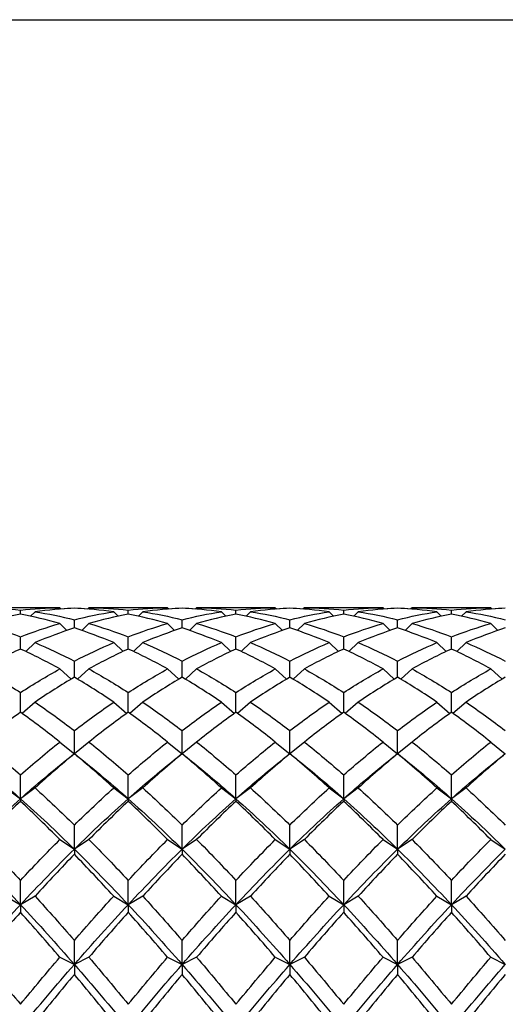
# Model space of a CAD drawing. Units: millimetres. Extents: x 19 to 722, y 20 to 505.
# Drawn here: x 508 to 516, y 490 to 505 of the extents above; entities that cross this region are included whole.
import ezdxf

# ---------------------------------------------------------------- set-up
doc = ezdxf.new("R2010")
doc.units = ezdxf.units.MM
doc.header["$LTSCALE"] = 2.5
doc.layers.add('Sketch Geometry (ANSI)', color=7, linetype='Continuous', lineweight=25)
doc.layers.add('Visible (ISO)', color=7, linetype='Continuous', lineweight=25, true_color=0x00003f)

# ---------------------------------------------------------------- blocks, each defined once
blk = doc.blocks.new('Borders Default Border')
at = {"layer": 'Sketch Geometry (ANSI)', "flags": 128}
blk.add_lwpolyline([(8, 8), (8, 202), (289, 202), (289, 8), (8, 8)], dxfattribs=at)

msp = doc.modelspace()

# ---------------------------------------------------------------- linework, layer by layer
at = {"layer": 'Visible (ISO)'}
for p, q in [((508.869, 495.894), (507.714, 495.894)), ((508.292, 495.793), (508.292, 495.859)), ((508.517, 495.831), (508.448, 495.762)), ((508.9, 495.894), (508.918, 495.876)), ((509.125, 495.888), (509.125, 495.891)), ((509.35, 495.894), (509.332, 495.876)), ((510.536, 495.894), (509.381, 495.894)), ((509.734, 495.831), (509.802, 495.762)), ((509.959, 495.793), (509.959, 495.859)), ((510.184, 495.831), (510.115, 495.762)), ((510.567, 495.894), (510.585, 495.876)), ((510.792, 495.888), (510.792, 495.891)), ((511.017, 495.894), (510.999, 495.876)), ((512.203, 495.894), (511.048, 495.894)), ((511.4, 495.831), (511.469, 495.762)), ((511.625, 495.793), (511.625, 495.859)), ((511.85, 495.831), (511.782, 495.762)), ((512.234, 495.894), (512.252, 495.876)), ((512.459, 495.888), (512.459, 495.891)), ((512.684, 495.894), (512.665, 495.876)), ((513.869, 495.894), (512.714, 495.894)), ((513.067, 495.831), (513.135, 495.762)), ((513.292, 495.793), (513.292, 495.859)), ((513.517, 495.831), (513.448, 495.762)), ((513.9, 495.894), (513.918, 495.876)), ((514.125, 495.888), (514.125, 495.891)), ((514.35, 495.894), (514.332, 495.876)), ((515.536, 495.894), (514.381, 495.894)), ((514.734, 495.831), (514.802, 495.762)), ((514.959, 495.793), (514.959, 495.859)), ((515.184, 495.831), (515.115, 495.762)), ((515.567, 495.894), (515.585, 495.876)), ((508.9, 495.65), (509.01, 495.543)), ((509.125, 495.582), (509.125, 495.71)), ((509.35, 495.65), (509.241, 495.543)), ((510.567, 495.65), (510.676, 495.543)), ((510.792, 495.582), (510.792, 495.71)), ((511.017, 495.65), (510.907, 495.543)), ((512.234, 495.65), (512.343, 495.543)), ((512.459, 495.582), (512.459, 495.71)), ((512.684, 495.65), (512.574, 495.543)), ((513.9, 495.65), (514.01, 495.543)), ((514.125, 495.582), (514.125, 495.71)), ((514.35, 495.65), (514.241, 495.543)), ((515.567, 495.65), (515.676, 495.543)), ((508.292, 495.256), (508.292, 495.446)), ((508.517, 495.355), (508.373, 495.218)), ((509.734, 495.355), (509.878, 495.218)), ((509.959, 495.256), (509.959, 495.446)), ((510.184, 495.355), (510.04, 495.218)), ((511.4, 495.355), (511.544, 495.218)), ((511.625, 495.256), (511.625, 495.446)), ((511.85, 495.355), (511.706, 495.218)), ((513.067, 495.355), (513.211, 495.218)), ((513.292, 495.256), (513.292, 495.446)), ((513.517, 495.355), (513.373, 495.218)), ((514.734, 495.355), (514.878, 495.218)), ((514.959, 495.256), (514.959, 495.446)), ((515.184, 495.355), (515.04, 495.218)), ((509.125, 494.819), (509.125, 495.068)), ((510.792, 494.819), (510.792, 495.068)), ((512.459, 494.819), (512.459, 495.068)), ((514.125, 494.819), (514.125, 495.068)), ((508.9, 494.947), (509.074, 494.789)), ((509.35, 494.947), (509.176, 494.789)), ((510.567, 494.947), (510.741, 494.789)), ((511.017, 494.947), (510.843, 494.789)), ((512.234, 494.947), (512.408, 494.789)), ((512.684, 494.947), (512.509, 494.789)), ((513.9, 494.947), (514.074, 494.789)), ((514.35, 494.947), (514.176, 494.789)), ((515.567, 494.947), (515.741, 494.789)), ((508.292, 494.276), (508.292, 494.582)), ((509.959, 494.276), (509.959, 494.582)), ((511.625, 494.276), (511.625, 494.582)), ((513.292, 494.276), (513.292, 494.582)), ((514.959, 494.276), (514.959, 494.582)), ((508.517, 494.433), (508.316, 494.259)), ((509.734, 494.433), (509.935, 494.259)), ((510.184, 494.433), (509.982, 494.259)), ((511.4, 494.433), (511.601, 494.259)), ((511.85, 494.433), (511.649, 494.259)), ((513.067, 494.433), (513.268, 494.259)), ((513.517, 494.433), (513.316, 494.259)), ((514.734, 494.433), (514.935, 494.259)), ((515.184, 494.433), (514.982, 494.259)), ((509.125, 493.636), (509.125, 493.992)), ((510.792, 493.636), (510.792, 493.992)), ((512.459, 493.636), (512.459, 493.992)), ((514.125, 493.636), (514.125, 493.992)), ((508.9, 493.816), (509.125, 493.635)), ((509.35, 493.816), (509.126, 493.635)), ((510.567, 493.816), (510.791, 493.635)), ((511.017, 493.816), (510.793, 493.635)), ((512.234, 493.816), (512.458, 493.635)), ((512.684, 493.816), (512.459, 493.635)), ((513.9, 493.816), (514.125, 493.635)), ((514.35, 493.816), (514.126, 493.635)), ((515.567, 493.816), (515.791, 493.635)), ((509.125, 493.636), (509.125, 493.633)), ((510.792, 493.636), (510.792, 493.633)), ((512.459, 493.636), (512.459, 493.633)), ((514.125, 493.636), (514.125, 493.633)), ((508.292, 492.938), (508.292, 493.306)), ((509.959, 492.938), (509.959, 493.306)), ((511.625, 492.938), (511.625, 493.306)), ((513.292, 492.938), (513.292, 493.306)), ((514.959, 492.938), (514.959, 493.306)), ((508.067, 493.105), (508.292, 492.938)), ((508.517, 493.105), (508.292, 492.938)), ((509.734, 493.105), (509.959, 492.938)), ((510.184, 493.105), (509.959, 492.938)), ((511.4, 493.105), (511.625, 492.938)), ((511.85, 493.105), (511.625, 492.938)), ((513.067, 493.105), (513.292, 492.938)), ((513.517, 493.105), (513.292, 492.938)), ((514.734, 493.105), (514.959, 492.938)), ((515.184, 493.105), (514.959, 492.938)), ((508.292, 492.938), (508.292, 492.897)), ((509.959, 492.938), (509.959, 492.897)), ((511.625, 492.938), (511.625, 492.897)), ((513.292, 492.938), (513.292, 492.897)), ((514.959, 492.938), (514.959, 492.897)), ((509.125, 492.156), (509.125, 492.53)), ((510.792, 492.156), (510.792, 492.53)), ((512.459, 492.156), (512.459, 492.53)), ((514.125, 492.156), (514.125, 492.53)), ((508.9, 492.306), (509.125, 492.156)), ((509.35, 492.306), (509.125, 492.156)), ((510.567, 492.306), (510.792, 492.156)), ((511.017, 492.306), (510.792, 492.156)), ((512.234, 492.306), (512.459, 492.156)), ((512.684, 492.306), (512.459, 492.156)), ((513.9, 492.306), (514.125, 492.156)), ((514.35, 492.306), (514.125, 492.156)), ((515.567, 492.306), (515.792, 492.156)), ((509.125, 492.156), (509.125, 492.077)), ((510.792, 492.156), (510.792, 492.077)), ((512.459, 492.156), (512.459, 492.077)), ((514.125, 492.156), (514.125, 492.077)), ((508.292, 491.297), (508.292, 491.673)), ((509.959, 491.297), (509.959, 491.673)), ((511.625, 491.297), (511.625, 491.673)), ((513.292, 491.297), (513.292, 491.673)), ((514.959, 491.297), (514.959, 491.673)), ((508.067, 491.429), (508.292, 491.297)), ((508.517, 491.429), (508.292, 491.297)), ((509.734, 491.429), (509.959, 491.297)), ((510.184, 491.429), (509.959, 491.297)), ((511.4, 491.429), (511.625, 491.297)), ((511.85, 491.429), (511.625, 491.297)), ((513.067, 491.429), (513.292, 491.297)), ((513.517, 491.429), (513.292, 491.297)), ((514.734, 491.429), (514.959, 491.297)), ((515.184, 491.429), (514.959, 491.297)), ((508.292, 491.297), (508.292, 491.18)), ((509.959, 491.297), (509.959, 491.18)), ((511.625, 491.297), (511.625, 491.18)), ((513.292, 491.297), (513.292, 491.18)), ((514.959, 491.297), (514.959, 491.18)), ((509.125, 490.371), (509.125, 490.744)), ((510.792, 490.371), (510.792, 490.744)), ((512.459, 490.371), (512.459, 490.744)), ((514.125, 490.371), (514.125, 490.744)), ((508.9, 490.483), (509.125, 490.371)), ((509.35, 490.483), (509.125, 490.371)), ((510.567, 490.483), (510.792, 490.371)), ((511.017, 490.483), (510.792, 490.371)), ((512.234, 490.483), (512.459, 490.371)), ((512.684, 490.483), (512.459, 490.371)), ((513.9, 490.483), (514.125, 490.371)), ((514.35, 490.483), (514.125, 490.371)), ((515.567, 490.483), (515.792, 490.371)), ((509.125, 490.371), (509.125, 490.217)), ((510.792, 490.371), (510.792, 490.217)), ((512.459, 490.371), (512.459, 490.217)), ((514.125, 490.371), (514.125, 490.217))]:
    msp.add_line(p, q, dxfattribs=at)
for points in [[(507.684, 495.894), (507.886, 495.893), (508.089, 495.881), (508.292, 495.859)], [(508.292, 495.793), (508.089, 495.756), (507.886, 495.708), (507.684, 495.65)], [(508.292, 495.859), (508.495, 495.881), (508.697, 495.893), (508.9, 495.894)], [(508.9, 495.65), (508.697, 495.708), (508.495, 495.756), (508.292, 495.793)], [(509.125, 495.888), (508.922, 495.88), (508.72, 495.86), (508.517, 495.831)], [(508.517, 495.831), (508.72, 495.801), (508.922, 495.761), (509.125, 495.71)], [(508.9, 495.894), (508.89, 495.894), (508.88, 495.894), (508.869, 495.894)], [(508.914, 495.88), (508.984, 495.885), (509.055, 495.888), (509.125, 495.891)], [(509.125, 495.891), (509.196, 495.888), (509.266, 495.885), (509.336, 495.88)], [(509.734, 495.831), (509.531, 495.86), (509.328, 495.88), (509.125, 495.888)], [(509.125, 495.71), (509.328, 495.761), (509.531, 495.801), (509.734, 495.831)], [(509.381, 495.894), (509.371, 495.894), (509.36, 495.894), (509.35, 495.894)], [(509.35, 495.894), (509.553, 495.893), (509.756, 495.881), (509.959, 495.859)], [(509.959, 495.793), (509.756, 495.756), (509.553, 495.708), (509.35, 495.65)], [(509.959, 495.859), (510.161, 495.881), (510.364, 495.893), (510.567, 495.894)], [(510.567, 495.65), (510.364, 495.708), (510.161, 495.756), (509.959, 495.793)], [(510.792, 495.888), (510.589, 495.88), (510.386, 495.86), (510.184, 495.831)], [(510.184, 495.831), (510.386, 495.801), (510.589, 495.761), (510.792, 495.71)], [(510.567, 495.894), (510.557, 495.894), (510.546, 495.894), (510.536, 495.894)], [(510.581, 495.88), (510.651, 495.885), (510.721, 495.888), (510.792, 495.891)], [(510.792, 495.891), (510.862, 495.888), (510.933, 495.885), (511.003, 495.88)], [(511.4, 495.831), (511.197, 495.86), (510.995, 495.88), (510.792, 495.888)], [(510.792, 495.71), (510.995, 495.761), (511.197, 495.801), (511.4, 495.831)], [(511.048, 495.894), (511.037, 495.894), (511.027, 495.894), (511.017, 495.894)], [(511.017, 495.894), (511.22, 495.893), (511.422, 495.881), (511.625, 495.859)], [(511.625, 495.793), (511.422, 495.756), (511.22, 495.708), (511.017, 495.65)], [(511.625, 495.859), (511.828, 495.881), (512.031, 495.893), (512.234, 495.894)], [(512.234, 495.65), (512.031, 495.708), (511.828, 495.756), (511.625, 495.793)], [(512.459, 495.888), (512.256, 495.88), (512.053, 495.86), (511.85, 495.831)], [(511.85, 495.831), (512.053, 495.801), (512.256, 495.761), (512.459, 495.71)], [(512.234, 495.894), (512.223, 495.894), (512.213, 495.894), (512.203, 495.894)], [(512.247, 495.88), (512.318, 495.885), (512.388, 495.888), (512.459, 495.891)], [(512.459, 495.891), (512.529, 495.888), (512.599, 495.885), (512.67, 495.88)], [(513.067, 495.831), (512.864, 495.86), (512.661, 495.88), (512.459, 495.888)], [(512.459, 495.71), (512.661, 495.761), (512.864, 495.801), (513.067, 495.831)], [(512.714, 495.894), (512.704, 495.894), (512.694, 495.894), (512.684, 495.894)], [(512.684, 495.894), (512.886, 495.893), (513.089, 495.881), (513.292, 495.859)], [(513.292, 495.793), (513.089, 495.756), (512.886, 495.708), (512.684, 495.65)], [(513.292, 495.859), (513.495, 495.881), (513.697, 495.893), (513.9, 495.894)], [(513.9, 495.65), (513.697, 495.708), (513.495, 495.756), (513.292, 495.793)], [(514.125, 495.888), (513.922, 495.88), (513.72, 495.86), (513.517, 495.831)], [(513.517, 495.831), (513.72, 495.801), (513.922, 495.761), (514.125, 495.71)], [(513.9, 495.894), (513.89, 495.894), (513.88, 495.894), (513.869, 495.894)], [(513.914, 495.88), (513.984, 495.885), (514.055, 495.888), (514.125, 495.891)], [(514.125, 495.891), (514.196, 495.888), (514.266, 495.885), (514.336, 495.88)], [(514.734, 495.831), (514.531, 495.86), (514.328, 495.88), (514.125, 495.888)], [(514.125, 495.71), (514.328, 495.761), (514.531, 495.801), (514.734, 495.831)], [(514.381, 495.894), (514.371, 495.894), (514.36, 495.894), (514.35, 495.894)], [(514.35, 495.894), (514.553, 495.893), (514.756, 495.881), (514.959, 495.859)], [(514.959, 495.793), (514.756, 495.756), (514.553, 495.708), (514.35, 495.65)], [(514.959, 495.859), (515.161, 495.881), (515.364, 495.893), (515.567, 495.894)], [(515.567, 495.65), (515.364, 495.708), (515.161, 495.756), (514.959, 495.793)], [(515.792, 495.888), (515.589, 495.88), (515.386, 495.86), (515.184, 495.831)], [(515.184, 495.831), (515.386, 495.801), (515.589, 495.761), (515.792, 495.71)], [(515.567, 495.894), (515.557, 495.894), (515.546, 495.894), (515.536, 495.894)], [(515.581, 495.88), (515.651, 495.885), (515.721, 495.888), (515.792, 495.891)], [(507.684, 495.65), (507.886, 495.592), (508.089, 495.524), (508.292, 495.446)], [(508.292, 495.446), (508.495, 495.524), (508.697, 495.592), (508.9, 495.65)], [(509.35, 495.65), (509.553, 495.592), (509.756, 495.524), (509.959, 495.446)], [(509.959, 495.446), (510.161, 495.524), (510.364, 495.592), (510.567, 495.65)], [(511.017, 495.65), (511.22, 495.592), (511.422, 495.524), (511.625, 495.446)], [(511.625, 495.446), (511.828, 495.524), (512.031, 495.592), (512.234, 495.65)], [(512.684, 495.65), (512.886, 495.592), (513.089, 495.524), (513.292, 495.446)], [(513.292, 495.446), (513.495, 495.524), (513.697, 495.592), (513.9, 495.65)], [(514.35, 495.65), (514.553, 495.592), (514.756, 495.524), (514.959, 495.446)], [(514.959, 495.446), (515.161, 495.524), (515.364, 495.592), (515.567, 495.65)], [(509.125, 495.582), (508.922, 495.516), (508.72, 495.44), (508.517, 495.355)], [(509.734, 495.355), (509.531, 495.44), (509.328, 495.516), (509.125, 495.582)], [(510.792, 495.582), (510.589, 495.516), (510.386, 495.44), (510.184, 495.355)], [(511.4, 495.355), (511.197, 495.44), (510.995, 495.516), (510.792, 495.582)], [(512.459, 495.582), (512.256, 495.516), (512.053, 495.44), (511.85, 495.355)], [(513.067, 495.355), (512.864, 495.44), (512.661, 495.516), (512.459, 495.582)], [(514.125, 495.582), (513.922, 495.516), (513.72, 495.44), (513.517, 495.355)], [(514.734, 495.355), (514.531, 495.44), (514.328, 495.516), (514.125, 495.582)], [(515.792, 495.582), (515.589, 495.516), (515.386, 495.44), (515.184, 495.355)], [(508.517, 495.355), (508.72, 495.269), (508.922, 495.174), (509.125, 495.068)], [(509.125, 495.068), (509.328, 495.174), (509.531, 495.269), (509.734, 495.355)], [(510.184, 495.355), (510.386, 495.269), (510.589, 495.174), (510.792, 495.068)], [(510.792, 495.068), (510.995, 495.174), (511.197, 495.269), (511.4, 495.355)], [(511.85, 495.355), (512.053, 495.269), (512.256, 495.174), (512.459, 495.068)], [(512.459, 495.068), (512.661, 495.174), (512.864, 495.269), (513.067, 495.355)], [(513.517, 495.355), (513.72, 495.269), (513.922, 495.174), (514.125, 495.068)], [(514.125, 495.068), (514.328, 495.174), (514.531, 495.269), (514.734, 495.355)], [(515.184, 495.355), (515.386, 495.269), (515.589, 495.174), (515.792, 495.068)], [(508.292, 495.256), (508.089, 495.163), (507.886, 495.06), (507.684, 494.947)], [(508.9, 494.947), (508.697, 495.06), (508.495, 495.163), (508.292, 495.256)], [(509.959, 495.256), (509.756, 495.163), (509.553, 495.06), (509.35, 494.947)], [(510.567, 494.947), (510.364, 495.06), (510.161, 495.163), (509.959, 495.256)], [(511.625, 495.256), (511.422, 495.163), (511.22, 495.06), (511.017, 494.947)], [(512.234, 494.947), (512.031, 495.06), (511.828, 495.163), (511.625, 495.256)], [(513.292, 495.256), (513.089, 495.163), (512.886, 495.06), (512.684, 494.947)], [(513.9, 494.947), (513.697, 495.06), (513.495, 495.163), (513.292, 495.256)], [(514.959, 495.256), (514.756, 495.163), (514.553, 495.06), (514.35, 494.947)], [(515.567, 494.947), (515.364, 495.06), (515.161, 495.163), (514.959, 495.256)], [(507.684, 494.947), (507.886, 494.835), (508.089, 494.713), (508.292, 494.582)], [(508.292, 494.582), (508.495, 494.713), (508.697, 494.835), (508.9, 494.947)], [(509.35, 494.947), (509.553, 494.835), (509.756, 494.713), (509.959, 494.582)], [(509.959, 494.582), (510.161, 494.713), (510.364, 494.835), (510.567, 494.947)], [(511.017, 494.947), (511.22, 494.835), (511.422, 494.713), (511.625, 494.582)], [(511.625, 494.582), (511.828, 494.713), (512.031, 494.835), (512.234, 494.947)], [(512.684, 494.947), (512.886, 494.835), (513.089, 494.713), (513.292, 494.582)], [(513.292, 494.582), (513.495, 494.713), (513.697, 494.835), (513.9, 494.947)], [(514.35, 494.947), (514.553, 494.835), (514.756, 494.713), (514.959, 494.582)], [(514.959, 494.582), (515.161, 494.713), (515.364, 494.835), (515.567, 494.947)], [(509.125, 494.819), (508.922, 494.699), (508.72, 494.571), (508.517, 494.433)], [(509.734, 494.433), (509.531, 494.571), (509.328, 494.699), (509.125, 494.819)], [(510.792, 494.819), (510.589, 494.699), (510.386, 494.571), (510.184, 494.433)], [(511.4, 494.433), (511.197, 494.571), (510.995, 494.699), (510.792, 494.819)], [(512.459, 494.819), (512.256, 494.699), (512.053, 494.571), (511.85, 494.433)], [(513.067, 494.433), (512.864, 494.571), (512.661, 494.699), (512.459, 494.819)], [(514.125, 494.819), (513.922, 494.699), (513.72, 494.571), (513.517, 494.433)], [(514.734, 494.433), (514.531, 494.571), (514.328, 494.699), (514.125, 494.819)], [(515.792, 494.819), (515.589, 494.699), (515.386, 494.571), (515.184, 494.433)], [(508.517, 494.433), (508.72, 494.295), (508.922, 494.148), (509.125, 493.992)], [(509.125, 493.992), (509.328, 494.148), (509.531, 494.295), (509.734, 494.433)], [(510.184, 494.433), (510.386, 494.295), (510.589, 494.148), (510.792, 493.992)], [(510.792, 493.992), (510.995, 494.148), (511.197, 494.295), (511.4, 494.433)], [(511.85, 494.433), (512.053, 494.295), (512.256, 494.148), (512.459, 493.992)], [(512.459, 493.992), (512.661, 494.148), (512.864, 494.295), (513.067, 494.433)], [(513.517, 494.433), (513.72, 494.295), (513.922, 494.148), (514.125, 493.992)], [(514.125, 493.992), (514.328, 494.148), (514.531, 494.295), (514.734, 494.433)], [(515.184, 494.433), (515.386, 494.295), (515.589, 494.148), (515.792, 493.992)], [(508.292, 494.276), (508.089, 494.132), (507.886, 493.978), (507.684, 493.816)], [(508.9, 493.816), (508.697, 493.978), (508.495, 494.132), (508.292, 494.276)], [(509.959, 494.276), (509.756, 494.132), (509.553, 493.978), (509.35, 493.816)], [(510.567, 493.816), (510.364, 493.978), (510.161, 494.132), (509.959, 494.276)], [(511.625, 494.276), (511.422, 494.132), (511.22, 493.978), (511.017, 493.816)], [(512.234, 493.816), (512.031, 493.978), (511.828, 494.132), (511.625, 494.276)], [(513.292, 494.276), (513.089, 494.132), (512.886, 493.978), (512.684, 493.816)], [(513.9, 493.816), (513.697, 493.978), (513.495, 494.132), (513.292, 494.276)], [(514.959, 494.276), (514.756, 494.132), (514.553, 493.978), (514.35, 493.816)], [(515.567, 493.816), (515.364, 493.978), (515.161, 494.132), (514.959, 494.276)], [(507.684, 493.816), (507.886, 493.654), (508.089, 493.484), (508.292, 493.306)], [(508.292, 493.306), (508.495, 493.484), (508.697, 493.654), (508.9, 493.816)], [(509.35, 493.816), (509.553, 493.654), (509.756, 493.484), (509.959, 493.306)], [(509.959, 493.306), (510.161, 493.484), (510.364, 493.654), (510.567, 493.816)], [(511.017, 493.816), (511.22, 493.654), (511.422, 493.484), (511.625, 493.306)], [(511.625, 493.306), (511.828, 493.484), (512.031, 493.654), (512.234, 493.816)], [(512.684, 493.816), (512.886, 493.654), (513.089, 493.484), (513.292, 493.306)], [(513.292, 493.306), (513.495, 493.484), (513.697, 493.654), (513.9, 493.816)], [(514.35, 493.816), (514.553, 493.654), (514.756, 493.484), (514.959, 493.306)], [(514.959, 493.306), (515.161, 493.484), (515.364, 493.654), (515.567, 493.816)], [(507.579, 493.539), (507.817, 493.35), (508.054, 493.149), (508.292, 492.938)], [(508.292, 492.938), (508.529, 493.149), (508.767, 493.35), (509.004, 493.539)], [(509.125, 493.633), (508.922, 493.465), (508.72, 493.289), (508.517, 493.105)], [(509.004, 493.539), (509.045, 493.571), (509.085, 493.604), (509.125, 493.636)], [(509.125, 493.636), (509.165, 493.604), (509.206, 493.571), (509.246, 493.539)], [(509.734, 493.105), (509.531, 493.289), (509.328, 493.465), (509.125, 493.633)], [(509.246, 493.539), (509.484, 493.35), (509.721, 493.149), (509.959, 492.938)], [(509.959, 492.938), (510.196, 493.149), (510.434, 493.35), (510.671, 493.539)], [(510.792, 493.633), (510.589, 493.465), (510.386, 493.289), (510.184, 493.105)], [(510.671, 493.539), (510.711, 493.571), (510.752, 493.604), (510.792, 493.636)], [(510.792, 493.636), (510.832, 493.604), (510.872, 493.571), (510.913, 493.539)], [(511.4, 493.105), (511.197, 493.289), (510.995, 493.465), (510.792, 493.633)], [(510.913, 493.539), (511.15, 493.35), (511.388, 493.149), (511.625, 492.938)], [(511.625, 492.938), (511.863, 493.149), (512.1, 493.35), (512.338, 493.539)], [(512.459, 493.633), (512.256, 493.465), (512.053, 493.289), (511.85, 493.105)], [(512.338, 493.539), (512.378, 493.571), (512.418, 493.604), (512.459, 493.636)], [(512.459, 493.636), (512.499, 493.604), (512.539, 493.571), (512.579, 493.539)], [(513.067, 493.105), (512.864, 493.289), (512.661, 493.465), (512.459, 493.633)], [(512.579, 493.539), (512.817, 493.35), (513.054, 493.149), (513.292, 492.938)], [(513.292, 492.938), (513.529, 493.149), (513.767, 493.35), (514.004, 493.539)], [(514.125, 493.633), (513.922, 493.465), (513.72, 493.289), (513.517, 493.105)], [(514.004, 493.539), (514.045, 493.571), (514.085, 493.604), (514.125, 493.636)], [(514.125, 493.636), (514.165, 493.604), (514.206, 493.571), (514.246, 493.539)], [(514.734, 493.105), (514.531, 493.289), (514.328, 493.465), (514.125, 493.633)], [(514.246, 493.539), (514.484, 493.35), (514.721, 493.149), (514.959, 492.938)], [(514.959, 492.938), (515.196, 493.149), (515.434, 493.35), (515.671, 493.539)], [(515.792, 493.633), (515.589, 493.465), (515.386, 493.289), (515.184, 493.105)], [(515.671, 493.539), (515.711, 493.571), (515.752, 493.604), (515.792, 493.636)], [(508.517, 493.105), (508.72, 492.921), (508.922, 492.729), (509.125, 492.53)], [(509.125, 492.53), (509.328, 492.729), (509.531, 492.921), (509.734, 493.105)], [(510.184, 493.105), (510.386, 492.921), (510.589, 492.729), (510.792, 492.53)], [(510.792, 492.53), (510.995, 492.729), (511.197, 492.921), (511.4, 493.105)], [(511.85, 493.105), (512.053, 492.921), (512.256, 492.729), (512.459, 492.53)], [(512.459, 492.53), (512.661, 492.729), (512.864, 492.921), (513.067, 493.105)], [(513.517, 493.105), (513.72, 492.921), (513.922, 492.729), (514.125, 492.53)], [(514.125, 492.53), (514.328, 492.729), (514.531, 492.921), (514.734, 493.105)], [(515.184, 493.105), (515.386, 492.921), (515.589, 492.729), (515.792, 492.53)], [(507.459, 492.156), (507.736, 492.43), (508.014, 492.691), (508.292, 492.938)], [(508.292, 492.897), (508.089, 492.708), (507.886, 492.51), (507.684, 492.306)], [(508.292, 492.938), (508.57, 492.691), (508.847, 492.43), (509.125, 492.156)], [(508.9, 492.306), (508.697, 492.51), (508.495, 492.708), (508.292, 492.897)], [(509.125, 492.156), (509.403, 492.43), (509.681, 492.691), (509.959, 492.938)], [(509.959, 492.897), (509.756, 492.708), (509.553, 492.51), (509.35, 492.306)], [(509.959, 492.938), (510.236, 492.691), (510.514, 492.43), (510.792, 492.156)], [(510.567, 492.306), (510.364, 492.51), (510.161, 492.708), (509.959, 492.897)], [(510.792, 492.156), (511.07, 492.43), (511.347, 492.691), (511.625, 492.938)], [(511.625, 492.897), (511.422, 492.708), (511.22, 492.51), (511.017, 492.306)], [(511.625, 492.938), (511.903, 492.691), (512.181, 492.43), (512.459, 492.156)], [(512.234, 492.306), (512.031, 492.51), (511.828, 492.708), (511.625, 492.897)], [(512.459, 492.156), (512.736, 492.43), (513.014, 492.691), (513.292, 492.938)], [(513.292, 492.897), (513.089, 492.708), (512.886, 492.51), (512.684, 492.306)], [(513.292, 492.938), (513.57, 492.691), (513.847, 492.43), (514.125, 492.156)], [(513.9, 492.306), (513.697, 492.51), (513.495, 492.708), (513.292, 492.897)], [(514.125, 492.156), (514.403, 492.43), (514.681, 492.691), (514.959, 492.938)], [(514.959, 492.897), (514.756, 492.708), (514.553, 492.51), (514.35, 492.306)], [(514.959, 492.938), (515.236, 492.691), (515.514, 492.43), (515.792, 492.156)], [(515.567, 492.306), (515.364, 492.51), (515.161, 492.708), (514.959, 492.897)], [(507.684, 492.306), (507.886, 492.102), (508.089, 491.89), (508.292, 491.673)], [(508.292, 491.673), (508.495, 491.89), (508.697, 492.102), (508.9, 492.306)], [(509.35, 492.306), (509.553, 492.102), (509.756, 491.89), (509.959, 491.673)], [(509.959, 491.673), (510.161, 491.89), (510.364, 492.102), (510.567, 492.306)], [(511.017, 492.306), (511.22, 492.102), (511.422, 491.89), (511.625, 491.673)], [(511.625, 491.673), (511.828, 491.89), (512.031, 492.102), (512.234, 492.306)], [(512.684, 492.306), (512.886, 492.102), (513.089, 491.89), (513.292, 491.673)], [(513.292, 491.673), (513.495, 491.89), (513.697, 492.102), (513.9, 492.306)], [(514.35, 492.306), (514.553, 492.102), (514.756, 491.89), (514.959, 491.673)], [(514.959, 491.673), (515.161, 491.89), (515.364, 492.102), (515.567, 492.306)], [(507.459, 492.156), (507.736, 491.882), (508.014, 491.595), (508.292, 491.297)], [(508.292, 491.297), (508.57, 491.595), (508.847, 491.882), (509.125, 492.156)], [(509.125, 492.156), (509.403, 491.882), (509.681, 491.595), (509.959, 491.297)], [(509.959, 491.297), (510.236, 491.595), (510.514, 491.882), (510.792, 492.156)], [(510.792, 492.156), (511.07, 491.882), (511.347, 491.595), (511.625, 491.297)], [(511.625, 491.297), (511.903, 491.595), (512.181, 491.882), (512.459, 492.156)], [(512.459, 492.156), (512.736, 491.882), (513.014, 491.595), (513.292, 491.297)], [(513.292, 491.297), (513.57, 491.595), (513.847, 491.882), (514.125, 492.156)], [(514.125, 492.156), (514.403, 491.882), (514.681, 491.595), (514.959, 491.297)], [(514.959, 491.297), (515.236, 491.595), (515.514, 491.882), (515.792, 492.156)], [(509.125, 492.077), (508.922, 491.867), (508.72, 491.651), (508.517, 491.429)], [(509.734, 491.429), (509.531, 491.651), (509.328, 491.867), (509.125, 492.077)], [(510.792, 492.077), (510.589, 491.867), (510.386, 491.651), (510.184, 491.429)], [(511.4, 491.429), (511.197, 491.651), (510.995, 491.867), (510.792, 492.077)], [(512.459, 492.077), (512.256, 491.867), (512.053, 491.651), (511.85, 491.429)], [(513.067, 491.429), (512.864, 491.651), (512.661, 491.867), (512.459, 492.077)], [(514.125, 492.077), (513.922, 491.867), (513.72, 491.651), (513.517, 491.429)], [(514.734, 491.429), (514.531, 491.651), (514.328, 491.867), (514.125, 492.077)], [(515.792, 492.077), (515.589, 491.867), (515.386, 491.651), (515.184, 491.429)], [(508.517, 491.429), (508.72, 491.207), (508.922, 490.978), (509.125, 490.744)], [(509.125, 490.744), (509.328, 490.978), (509.531, 491.207), (509.734, 491.429)], [(510.184, 491.429), (510.386, 491.207), (510.589, 490.978), (510.792, 490.744)], [(510.792, 490.744), (510.995, 490.978), (511.197, 491.207), (511.4, 491.429)], [(511.85, 491.429), (512.053, 491.207), (512.256, 490.978), (512.459, 490.744)], [(512.459, 490.744), (512.661, 490.978), (512.864, 491.207), (513.067, 491.429)], [(513.517, 491.429), (513.72, 491.207), (513.922, 490.978), (514.125, 490.744)], [(514.125, 490.744), (514.328, 490.978), (514.531, 491.207), (514.734, 491.429)], [(515.184, 491.429), (515.386, 491.207), (515.589, 490.978), (515.792, 490.744)], [(507.459, 490.371), (507.736, 490.69), (508.014, 490.999), (508.292, 491.297)], [(508.292, 491.297), (508.57, 490.999), (508.847, 490.69), (509.125, 490.371)], [(509.125, 490.371), (509.403, 490.69), (509.681, 490.999), (509.959, 491.297)], [(509.959, 491.297), (510.236, 490.999), (510.514, 490.69), (510.792, 490.371)], [(510.792, 490.371), (511.07, 490.69), (511.347, 490.999), (511.625, 491.297)], [(511.625, 491.297), (511.903, 490.999), (512.181, 490.69), (512.459, 490.371)], [(512.459, 490.371), (512.736, 490.69), (513.014, 490.999), (513.292, 491.297)], [(513.292, 491.297), (513.57, 490.999), (513.847, 490.69), (514.125, 490.371)], [(514.125, 490.371), (514.403, 490.69), (514.681, 490.999), (514.959, 491.297)], [(514.959, 491.297), (515.236, 490.999), (515.514, 490.69), (515.792, 490.371)], [(508.292, 491.18), (508.089, 490.953), (507.886, 490.721), (507.684, 490.483)], [(508.9, 490.483), (508.697, 490.721), (508.495, 490.953), (508.292, 491.18)], [(509.959, 491.18), (509.756, 490.953), (509.553, 490.721), (509.35, 490.483)], [(510.567, 490.483), (510.364, 490.721), (510.161, 490.953), (509.959, 491.18)], [(511.625, 491.18), (511.422, 490.953), (511.22, 490.721), (511.017, 490.483)], [(512.234, 490.483), (512.031, 490.721), (511.828, 490.953), (511.625, 491.18)], [(513.292, 491.18), (513.089, 490.953), (512.886, 490.721), (512.684, 490.483)], [(513.9, 490.483), (513.697, 490.721), (513.495, 490.953), (513.292, 491.18)], [(514.959, 491.18), (514.756, 490.953), (514.553, 490.721), (514.35, 490.483)], [(515.567, 490.483), (515.364, 490.721), (515.161, 490.953), (514.959, 491.18)], [(507.684, 490.483), (507.886, 490.245), (508.089, 490.002), (508.292, 489.755)], [(508.292, 489.755), (508.495, 490.002), (508.697, 490.245), (508.9, 490.483)], [(509.35, 490.483), (509.553, 490.245), (509.756, 490.002), (509.959, 489.755)], [(509.959, 489.755), (510.161, 490.002), (510.364, 490.245), (510.567, 490.483)], [(511.017, 490.483), (511.22, 490.245), (511.422, 490.002), (511.625, 489.755)], [(511.625, 489.755), (511.828, 490.002), (512.031, 490.245), (512.234, 490.483)], [(512.684, 490.483), (512.886, 490.245), (513.089, 490.002), (513.292, 489.755)], [(513.292, 489.755), (513.495, 490.002), (513.697, 490.245), (513.9, 490.483)], [(514.35, 490.483), (514.553, 490.245), (514.756, 490.002), (514.959, 489.755)], [(514.959, 489.755), (515.161, 490.002), (515.364, 490.245), (515.567, 490.483)], [(507.459, 490.371), (507.736, 490.052), (508.014, 489.724), (508.292, 489.387)], [(508.292, 489.387), (508.57, 489.724), (508.847, 490.052), (509.125, 490.371)], [(509.125, 490.371), (509.403, 490.052), (509.681, 489.724), (509.959, 489.387)], [(509.959, 489.387), (510.236, 489.724), (510.514, 490.052), (510.792, 490.371)], [(510.792, 490.371), (511.07, 490.052), (511.347, 489.724), (511.625, 489.387)], [(511.625, 489.387), (511.903, 489.724), (512.181, 490.052), (512.459, 490.371)], [(512.459, 490.371), (512.736, 490.052), (513.014, 489.724), (513.292, 489.387)], [(513.292, 489.387), (513.57, 489.724), (513.847, 490.052), (514.125, 490.371)], [(514.125, 490.371), (514.403, 490.052), (514.681, 489.724), (514.959, 489.387)], [(514.959, 489.387), (515.236, 489.724), (515.514, 490.052), (515.792, 490.371)], [(509.125, 490.217), (508.922, 489.975), (508.72, 489.729), (508.517, 489.478)], [(509.734, 489.478), (509.531, 489.729), (509.328, 489.975), (509.125, 490.217)], [(510.792, 490.217), (510.589, 489.975), (510.386, 489.729), (510.184, 489.478)], [(511.4, 489.478), (511.197, 489.729), (510.995, 489.975), (510.792, 490.217)], [(512.459, 490.217), (512.256, 489.975), (512.053, 489.729), (511.85, 489.478)], [(513.067, 489.478), (512.864, 489.729), (512.661, 489.975), (512.459, 490.217)], [(514.125, 490.217), (513.922, 489.975), (513.72, 489.729), (513.517, 489.478)], [(514.734, 489.478), (514.531, 489.729), (514.328, 489.975), (514.125, 490.217)], [(515.792, 490.217), (515.589, 489.975), (515.386, 489.729), (515.184, 489.478)]]:
    msp.add_open_spline(points, degree=3, dxfattribs=at)

# ---------------------------------------------------------------- block references
at = {"xscale": 2.5, "yscale": 2.5, "zscale": 2.5}
msp.add_blockref('Borders Default Border', (0, 0), dxfattribs=at)

doc.saveas('drawing.dxf')
